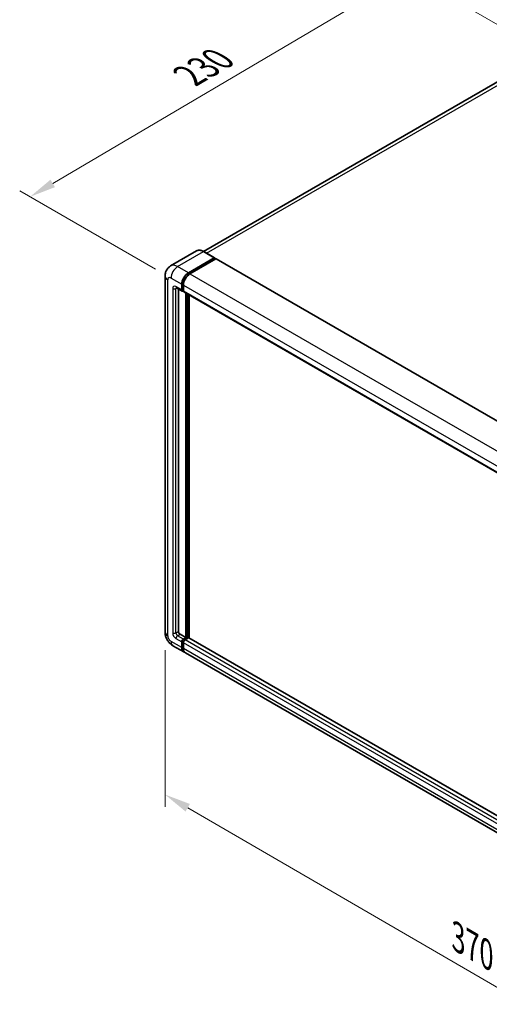
# Model space of a CAD drawing. Units: millimetres. Extents: x 17 to 10644, y 16 to 1281.
# Drawn here: x 457 to 591, y 203 to 485 of the extents above; entities that cross this region are included whole.
import ezdxf

# ---------------------------------------------------------------- set-up
doc = ezdxf.new("R2010")
doc.units = ezdxf.units.MM
for name, color, linetype, lineweight in [('Dimension (ISO)', 7, 'Continuous', 18), ('Visible (ISO)', 7, 'Continuous', 35), ('Visible Narrow (ISO)', 7, 'Continuous', 25)]:
    doc.layers.add(name, color=color, linetype=linetype, lineweight=lineweight)
doc.styles.add('Note Text (TK)', font='MS PGothic.ttf')
doc.dimstyles.new('Default - Method 1b (TK)', dxfattribs={"dimscale": 3, "dimtxt": 2.5, "dimasz": 2.5, "dimexe": 1, "dimexo": 1.5, "dimgap": 1, "dimtad": 1, "dimtoh": 1, "dimrnd": 1e-08, "dimdsep": 46, "dimtxsty": 'Note Text (TK)', "dimcen": 0.09, "dimdle": 5, "dimclrd": 100, "dimclre": 100, "dimclrt": 7, "dimadec": 1, "dimazin": 1, "dimtfac": 1, "dimtmove": 0, "dimatfit": 3, "dimfxl": 1, "dimtolj": 1, "dimlwd": -1, "dimlwe": -1, "dimarcsym": 0})

# ---------------------------------------------------------------- blocks, each defined once
blk = doc.blocks.new('*D26')
at = {"layer": 'Defpoints', "color": 0}
for p in [(568.04, 498.22), (608.55, 474.83), (500, 411.06)]:
    blk.add_point(p, dxfattribs=at)
at = {"layer": 'Dimension (ISO)', "color": 100}
for p, q in [((604.07, 477.42), (565.06, 499.94)), ((466.15, 438.14), (561.58, 494.41)), ((495.52, 413.65), (456.71, 436.06))]:
    blk.add_line(p, q, dxfattribs=at)
for points in [[(560.95, 495.49), (562.22, 493.33), (568.04, 498.22)], [(465.52, 439.22), (466.79, 437.07), (459.69, 434.33)]]:
    blk.add_solid(points, dxfattribs=at)
at = {"layer": 'Dimension (ISO)', "color": 7, "insert": (503.82, 468.19), "char_height": 7.5, "attachment_point": 4, "rotation": 30.5227, "style": 'Note Text (TK)'}
blk.add_mtext('\\A1;{\\Q-29.477;\\W0.821;\\H0.816x; \\fＭＳ Ｐゴシック|b0|i0;\\H7.5000;230}', dxfattribs=at)
blk = doc.blocks.new('*D27')
at = {"layer": 'Defpoints', "color": 0}
for p in [(498.27, 309.82), (669.7, 210.21), (669.7, 163.67)]:
    blk.add_point(p, dxfattribs=at)
at = {"layer": 'Dimension (ISO)', "color": 100}
for p, q in [((498.27, 304.61), (498.27, 259.81)), ((504.76, 259.51), (663.22, 167.43)), ((669.7, 205), (669.7, 160.2))]:
    blk.add_line(p, q, dxfattribs=at)
for points in [[(505.38, 260.59), (504.13, 258.43), (498.27, 263.28)], [(663.84, 168.51), (662.59, 166.35), (669.7, 163.67)]]:
    blk.add_solid(points, dxfattribs=at)
at = {"layer": 'Dimension (ISO)', "color": 7, "insert": (580.78, 223.14), "char_height": 7.5, "attachment_point": 4, "rotation": 329.8404, "style": 'Note Text (TK)'}
blk.add_mtext('\\A1;{\\Q-30.160;\\W0.815;\\H0.816x; \\fＭＳ Ｐゴシック|b0|i0;\\H7.5000;370}', dxfattribs=at)

msp = doc.modelspace()

# ---------------------------------------------------------------- linework, layer by layer
at = {"layer": 'Visible (ISO)'}
for p, q in [((601.1441, 471.7019), (509.2996, 418.6755)), ((507.306, 418.8152), (499.8813, 414.5286)), ((512.4534, 416.8563), (509.3893, 418.6254)), ((504.9455, 412.5615), (512.3701, 416.8481)), ((504.9455, 412.3982), (512.4879, 416.7528)), ((512.8179, 416.5623), (505.4169, 412.2893)), ((512.4879, 416.78), (512.4879, 416.7528)), ((512.4879, 416.7528), (512.8179, 416.5623)), ((512.9179, 416.5722), (674.6097, 323.2194)), ((498.2719, 411.6089), (498.2719, 309.819)), ((503.0599, 407.6625), (503.0599, 409.2955)), ((503.2013, 407.7441), (503.2013, 409.3771)), ((503.5313, 409.0233), (503.5313, 407.3903)), ((501.548, 408.3099), (503.1979, 407.3573)), ((502.117, 407.9813), (502.117, 309.955)), ((503.5313, 407.3958), (503.2979, 407.5305)), ((503.6693, 407.0851), (665.3611, 313.7323)), ((504.2384, 308.186), (504.2384, 406.7566)), ((504.3798, 308.1043), (504.3798, 406.6749)), ((505.1812, 308.0359), (505.1812, 406.2123)), ((502.5884, 309.1386), (504.2384, 308.186)), ((503.5313, 307.7777), (504.2384, 308.186)), ((503.5313, 307.6144), (504.3798, 308.1043)), ((504.9926, 308.0771), (504.0027, 307.5056)), ((504.7098, 307.9138), (504.3798, 308.1043)), ((666.612, 214.8338), (505.0926, 308.087)), ((500.548, 305.8766), (503.6121, 304.1075)), ((503.0599, 305.3282), (503.0599, 306.9612)), ((503.2013, 305.4099), (503.2013, 307.0429)), ((503.5313, 306.6891), (503.5313, 305.0561)), ((665.7753, 210.4826), (504.0835, 303.8353))]:
    msp.add_line(p, q, dxfattribs=at)
for centre, major_axis, start_param, end_param in [((512.3701, 416.712), (0.0833, 0.1443), 5.49778714, 7.06858347), ((512.8179, 416.399), (0.1, 0.1732), 0, 0.78539816), ((504.9455, 410.3841), (1.3333, 2.3094), 0.78539816, 2.35619449), ((504.9455, 410.3841), (1.2333, 2.1362), 0.78539816, 2.35619449), ((505.4169, 410.112), (-1.3333, -2.3094), 3.92699082, 5.49778714), ((503.5313, 407.9346), (-0.3333, -0.5774), 5.49778714, 7.06858347), ((503.5313, 407.9346), (-0.2333, -0.4041), 5.49778714, 6.28318531), ((504.0027, 407.6625), (-0.3333, -0.5774), 5.49778714, 6.28318531), ((502.5884, 309.6829), (0.3333, -0.5774), 3.92699082, 5.49778714), ((503.5313, 307.2334), (0.3333, 0.5774), 0.78539816, 2.35619449), ((503.5313, 307.2334), (0.2333, 0.4041), 0.78539816, 2.35619449), ((504.0027, 306.9612), (-0.3333, -0.5774), 3.92699082, 5.49778714), ((504.9926, 307.9138), (0.1, 0.1732), 0, 0.78539816), ((504.9455, 306.4169), (-1.3333, -2.3094), 5.49778714, 6.46089591), ((504.9455, 306.4169), (-1.2333, -2.1362), 5.49778714, 6.25355893), ((505.4169, 306.1447), (-1.3333, -2.3094), 5.49778714, 6.28318531)]:
    msp.add_ellipse(centre, major_axis=major_axis, ratio=0.57735027, start_param=start_param, end_param=end_param, dxfattribs=at)
for points, knots in [([(509.3893, 418.6254), (509.2408, 418.7111), (509.0916, 418.7838), (508.7946, 418.9009), (508.6468, 418.9454), (508.3559, 419.0042), (508.2127, 419.0186), (507.9344, 419.0155), (507.7993, 418.9981), (507.5418, 418.9307), (507.4194, 418.8807), (507.306, 418.8152)], [0, 0, 0, 0, 0.157079633, 0.157079633, 0.314159265, 0.314159265, 0.471238898, 0.471238898, 0.628318531, 0.628318531, 0.785398163, 0.785398163, 0.785398163, 0.785398163]), ([(498.2719, 411.6089), (498.2719, 411.7868), (498.2838, 411.9721), (498.3414, 412.3587), (498.3871, 412.5602), (498.5267, 412.9757), (498.6208, 413.1899), (498.8726, 413.615), (499.0307, 413.8258), (499.4129, 414.2125), (499.637, 414.3876), (499.8813, 414.5286)], [4.71238898, 4.71238898, 4.71238898, 4.71238898, 4.869468613, 4.869468613, 5.026548246, 5.026548246, 5.183627878, 5.183627878, 5.340707511, 5.340707511, 5.497787144, 5.497787144, 5.497787144, 5.497787144]), ([(501.4547, 408.3492), (501.4547, 408.3492), (501.4558, 408.3491), (501.4629, 408.3477), (501.4737, 408.3449), (501.5047, 408.3327), (501.5248, 408.3233), (501.548, 408.3099)], [5.902696792, 5.902696792, 5.902696792, 5.902696792, 5.969026042, 5.969026042, 6.126105675, 6.126105675, 6.283185307, 6.283185307, 6.283185307, 6.283185307]), ([(500.548, 305.8766), (500.2398, 306.0545), (499.98, 306.2582), (499.5215, 306.6949), (499.3232, 306.9287), (498.9744, 307.4228), (498.8241, 307.6831), (498.5707, 308.2322), (498.4673, 308.5208), (498.3184, 309.1362), (498.2719, 309.4631), (498.2719, 309.819)], [3.14159265, 3.14159265, 3.14159265, 3.14159265, 3.45575192, 3.45575192, 3.76991118, 3.76991118, 4.08407045, 4.08407045, 4.39822972, 4.39822972, 4.71238898, 4.71238898, 4.71238898, 4.71238898])]:
    msp.add_open_spline(points, degree=3, knots=knots, dxfattribs=at)
at = {"layer": 'Visible Narrow (ISO)'}
for p, q in [((510.1797, 418.169), (602.6441, 471.5533)), ((501.8813, 414.3305), (509.306, 418.6171)), ((509.306, 418.6171), (512.3701, 416.8481)), ((504.9455, 412.5615), (501.8813, 414.3305)), ((512.8179, 416.5623), (674.5097, 323.2095)), ((505.2804, 412.2048), (504.9455, 412.3982)), ((505.4169, 412.2893), (667.1086, 318.9365)), ((499.0529, 308.7303), (499.0529, 410.5202)), ((499.9957, 411.0645), (503.0599, 409.2955)), ((503.0599, 407.6625), (501.4099, 408.6151)), ((503.5362, 409.1837), (503.2013, 409.3771)), ((503.5313, 409.0233), (665.223, 315.6705)), ((500.4671, 408.0707), (500.4671, 309.5468)), ((501.4099, 408.0707), (501.6861, 408.2302)), ((501.4099, 309.5468), (501.4099, 408.0707)), ((503.5313, 407.5536), (503.2013, 407.7441)), ((503.5313, 407.3903), (665.223, 314.0375)), ((504.7333, 406.4708), (504.7333, 307.9274)), ((504.969, 308.0635), (504.969, 406.3347)), ((501.4099, 309.5468), (502.117, 309.955)), ((503.0599, 305.3282), (499.9957, 307.0973)), ((501.4099, 307.9138), (503.0599, 306.9612)), ((501.8813, 308.7303), (502.5884, 309.1386)), ((503.5313, 307.7777), (501.8813, 308.7303)), ((503.878, 307.4142), (503.5313, 307.6144)), ((665.6944, 214.1528), (504.0027, 307.5056)), ((666.612, 214.7661), (504.9926, 308.0771)), ((503.548, 306.8427), (503.2013, 307.0429)), ((503.5313, 305.2194), (503.2013, 305.4099)), ((665.223, 213.3363), (503.5313, 306.6891)), ((665.223, 211.7033), (503.5313, 305.0561))]:
    msp.add_line(p, q, dxfattribs=at)
for centre, major_axis, start_param, end_param in [((509.306, 415.3511), (-2, 3.4641), 5.49778714, 6.28318531), ((509.306, 418.4811), (0.0833, 0.1443), 0, 0.78539816), ((501.8813, 411.0645), (-2, 3.4641), 5.49778714, 6.28318531), ((501.8813, 412.1532), (1.3333, 2.3094), 0.78539816, 2.35619449), ((500.9385, 411.6089), (-2.6667, 0), 0, 0.78539816), ((499.9957, 409.9759), (-0.6667, 1.1547), 5.49778714, 7.06858347), ((505.299, 410.18), (-1.2333, -2.1362), 4.1299989, 5.29477906), ((501.4099, 407.5264), (-0.6667, 1.1547), 5.49778714, 7.06858347), ((501.8813, 408.8872), (-0.3333, -0.5774), 5.49778714, 6.28318531), ((500.9385, 408.3429), (-0.6667, 0), 0.78539816, 2.35619449), ((501.8813, 407.7986), (-0.3333, 0.5774), 0.16790573, 0.78539816), ((500.9385, 309.819), (-2.6667, 0), 0, 0.78539816), ((499.9957, 308.186), (-0.6667, 1.1547), 0.78539816, 2.35619449), ((501.8813, 308.186), (-1.3333, -2.3094), 5.49778714, 6.28318531), ((501.4099, 309.0025), (0.6667, -1.1547), 3.92699082, 5.49778714), ((500.9385, 309.819), (-0.6667, 0), 0.78539816, 2.35619449), ((501.8813, 309.2746), (-0.3333, 0.5774), 0.78539816, 2.35619449), ((501.8813, 308.186), (-0.3333, -0.5774), 3.92699082, 5.49778714), ((503.8848, 307.0293), (-0.2333, -0.4041), 4.0327783, 5.39199966)]:
    msp.add_ellipse(centre, major_axis=major_axis, ratio=0.57735027, start_param=start_param, end_param=end_param, dxfattribs=at)

# ---------------------------------------------------------------- dimensions: what is measured, and where the dimension line sits
at = {"layer": 'Dimension (ISO)', "color": 100}
for base, p1, p2, angle, text, override, picture, middle in [((568.0446, 498.2179), (499.9957, 411.0645), (608.5461, 474.8344), 210.5227, '{\\Q-29.477;\\W0.821;\\H0.816x; \\fＭＳ Ｐゴシック|b0|i0;\\H7.5000;230}', {"dimgap": 1, "dimtoh": 0, "dimdec": 2, "dimlfac": 1.825847, "dimtol": 0, "dimlim": 0, "dimtp": 0, "dimtm": 0, "dimtdec": 2, "dimtofl": 0, "dimatfit": 1}, '*D26', (513.8676, 466.2763)), ((669.7014, 163.6661), (498.2719, 309.819), (669.7014, 210.2064), 149.840401, '{\\Q-30.160;\\W0.815;\\H0.816x; \\fＭＳ Ｐゴシック|b0|i0;\\H7.5000;370}', {"dimgap": 1, "dimtoh": 0, "dimdec": 2, "dimlfac": 1.840074, "dimtol": 0, "dimlim": 0, "dimtp": 0, "dimtm": 0, "dimtdec": 2, "dimtofl": 0, "dimatfit": 1}, '*D27', (583.9866, 213.4724))]:
    dim = msp.add_linear_dim(base=base, p1=p1, p2=p2, angle=angle, text=text, dimstyle='Default - Method 1b (TK)', override=override, dxfattribs=at)
    dim.commit()
    dim.dimension.update_dxf_attribs({"geometry": picture, "text_midpoint": middle, "dimtype": 160})

doc.saveas('drawing.dxf')
